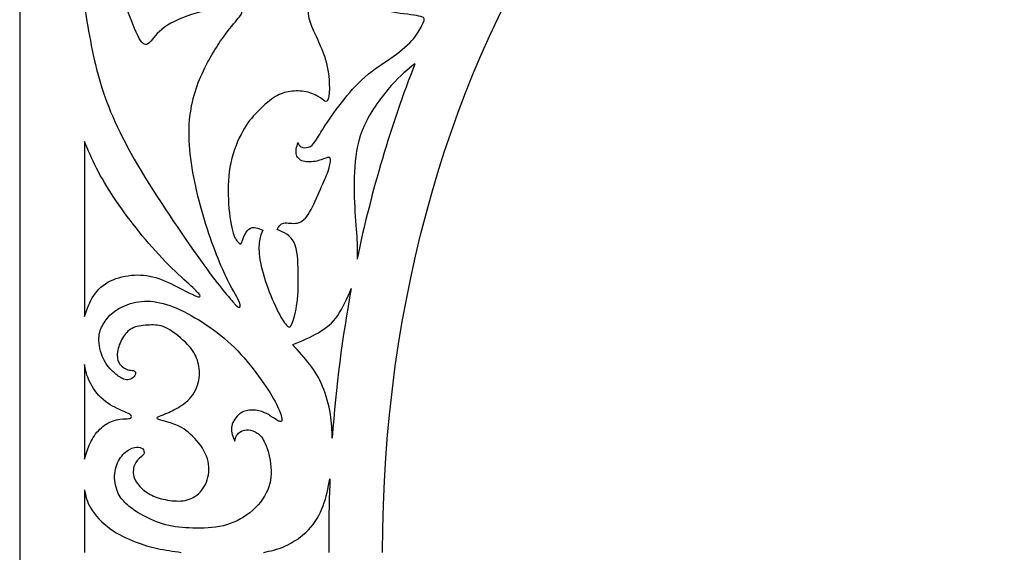
# Model space of a CAD drawing. Units: millimetres. Extents: x 132 to 443, y 14 to 405.
# Drawn here: x 132 to 287, y 210 to 293 of the extents above; entities that cross this region are included whole.
import ezdxf

# ---------------------------------------------------------------- set-up
doc = ezdxf.new("R2010")
doc.units = ezdxf.units.MM
for name, color, linetype in [('Default', 7, 'Continuous'), ('DV1_Layer_1', 7, 'Continuous'), ('Layer_1', 7, 'Continuous')]:
    doc.layers.add(name, color=color, linetype=linetype)

# ---------------------------------------------------------------- blocks, each defined once
blk = doc.blocks.new('SE')
at = {"layer": 'DV1_Layer_1', "color": 7, "linetype": 'Continuous'}
for points, knots in [([(188.83, 209.61), (188.83, 289.8), (232.9, 354.83), (287.23, 354.83), (341.56, 354.83), (385.62, 289.8), (385.62, 209.61)], [0, 0, 0, 0, 0.333333, 0.333333, 0.333333, 1, 1, 1, 1]), ([(141.95, 295.35), (142.61, 291.34), (143.27, 287.34), (144.46, 283.39), (145.65, 279.44), (147.36, 275.55), (150.3, 270.55), (153.23, 265.56), (157.38, 259.46), (160.18, 255.55), (162.99, 251.65), (164.45, 249.93), (165.26, 249.03), (166.08, 248.13), (166.25, 248.04), (166.35, 248.17), (166.45, 248.3), (166.48, 248.64), (166.07, 249.46), (165.65, 250.27), (164.79, 251.56), (163.63, 254.21), (162.47, 256.86), (161.01, 260.86), (159.97, 264.88), (158.93, 268.91), (158.3, 272.94), (158.4, 276.33), (158.5, 279.72), (159.33, 282.47), (160.43, 284.9), (161.53, 287.34), (164.28, 291.57), (165.88, 293.29), (166.31, 293.85), (166.74, 294.41), (166.8, 294.66), (166.55, 294.92), (166.31, 295.18), (165.22, 295.69), (158.44, 294.41), (155.18, 292.75), (154.1, 291.87), (153.03, 291), (152.51, 290.08), (152.04, 289.68), (151.57, 289.28), (151.14, 289.4), (150.55, 290.46), (149.97, 291.52), (148.48, 295.52), (146.3, 300.56), (145.42, 303.12), (144.53, 305.68), (143.84, 308.29), (143.3, 311.11), (142.75, 313.93), (142.35, 316.96), (141.95, 319.99)], [0, 0, 0, 0, 0.043478, 0.043478, 0.043478, 0.086957, 0.086957, 0.086957, 0.130435, 0.130435, 0.130435, 0.173913, 0.173913, 0.173913, 0.217391, 0.217391, 0.217391, 0.26087, 0.26087, 0.26087, 0.304348, 0.304348, 0.304348, 0.347826, 0.347826, 0.347826, 0.391304, 0.391304, 0.391304, 0.434783, 0.434783, 0.434783, 0.478261, 0.521739, 0.521739, 0.521739, 0.565217, 0.565217, 0.565217, 0.608696, 0.652174, 0.695652, 0.695652, 0.695652, 0.73913, 0.73913, 0.73913, 0.782609, 0.782609, 0.782609, 0.826087, 0.869565, 0.869565, 0.869565, 0.913043, 0.913043, 0.913043, 1, 1, 1, 1]), ([(179.06, 266.73), (178.55, 265.56), (177.95, 264.12), (176.76, 262.12), (176.16, 261.55), (175.43, 261.4), (174.7, 261.25), (173.84, 261.51), (173.28, 261.41), (172.73, 261.31), (172.48, 260.85), (172.24, 260.39), (173.29, 259.94), (174.35, 259.5), (174.9, 258.37), (175.46, 257.23), (175.53, 255.42), (175.55, 253.68), (175.58, 251.95), (175.57, 250.31), (175.38, 248.9), (175.19, 247.48), (174.84, 246.3), (174.59, 245.66), (174.35, 245.01), (174.22, 244.91), (173.94, 245.13), (173.65, 245.36), (173.21, 245.9), (172.07, 248.03), (171.37, 249.61), (170.79, 251.19), (170.21, 252.77), (169.75, 254.34), (169.32, 256.89), (169.35, 257.88), (169.58, 259.34), (169.78, 259.81), (169.98, 260.28), (169.63, 260.44), (169.27, 260.59), (168.9, 260.66), (168.53, 260.74), (168.14, 260.72), (167.79, 260.44), (167.44, 260.15), (167.13, 259.59), (166.94, 259.14), (166.75, 258.68), (166.7, 258.32), (166.6, 258.19), (166.5, 258.05), (166.35, 258.14), (165.86, 258.65), (165.5, 259.08), (165.2, 260.22), (164.9, 261.36), (164.66, 263.22), (164.57, 265.13), (164.48, 267.05), (164.56, 269.02), (164.96, 270.9), (165.37, 272.77), (166.11, 274.56), (166.83, 275.87), (167.55, 277.17), (168.25, 278), (169.08, 278.85), (169.9, 279.7), (170.84, 280.57), (172.5, 281.67), (173.21, 281.9), (174.78, 282.18), (175.64, 282.24), (176.48, 282.11), (177.32, 281.97), (178.15, 281.64), (178.7, 281.32), (179.25, 281), (179.52, 280.69), (179.74, 280.57), (179.96, 280.46), (180.14, 280.54), (180.39, 281.34), (180.48, 282.06), (180.45, 283.12), (180.42, 284.18), (180.28, 285.6), (179.84, 287.08), (179.41, 288.55), (178.68, 290.1), (178.16, 291.22), (177.64, 292.35), (177.32, 293.07), (177.19, 293.97), (177.05, 294.87), (177.09, 295.95), (177.37, 296.87), (177.65, 297.79), (178.16, 298.55), (178.8, 299.3), (179.44, 300.05), (180.19, 300.79), (180.66, 301.21), (181.12, 301.62), (181.29, 301.71), (181.41, 301.72), (181.52, 301.73), (181.58, 301.68), (181.69, 301.01), (181.75, 300.39), (182.13, 299.61), (182.52, 298.84), (183.23, 297.89), (184, 297.16), (184.78, 296.42), (185.6, 295.89), (186.78, 295.47), (187.96, 295.04), (189.49, 294.71), (191.03, 294.47), (192.57, 294.24), (194.13, 294.09), (195.56, 293.68), (195.44, 293.41), (194.98, 292.39), (194.65, 291.65), (193.98, 290.79), (193.32, 289.92), (192.32, 288.94), (191, 287.97), (189.69, 287), (188.06, 286.04), (186.62, 284.86), (185.18, 283.68), (183.92, 282.28), (182.78, 280.86), (181.63, 279.43), (180.61, 277.97), (179.12, 275.7), (178.66, 274.89), (178.28, 274.33), (177.89, 273.77), (177.58, 273.47), (177.19, 273.34), (176.79, 273.2), (176.32, 273.23), (176.03, 273.38), (175.74, 273.53), (175.62, 273.8), (175.51, 274.07), (175.31, 273.37), (175.11, 272.67), (175.27, 272.13), (175.42, 271.59), (175.94, 271.2), (177.26, 270.93), (178.08, 271.05), (178.72, 271.22), (179.36, 271.39), (179.84, 271.62), (180.46, 271.79), (180.62, 271.73), (180.63, 271.37), (180.65, 271), (180.52, 270.33), (180.25, 269.55), (179.98, 268.78), (179.56, 267.89), (179.06, 266.73)], [0, 0, 0, 0, 0.016129, 0.016129, 0.032258, 0.032258, 0.032258, 0.048387, 0.048387, 0.048387, 0.064516, 0.064516, 0.064516, 0.080645, 0.080645, 0.080645, 0.096774, 0.096774, 0.096774, 0.112903, 0.112903, 0.112903, 0.129032, 0.129032, 0.129032, 0.145161, 0.145161, 0.145161, 0.16129, 0.16129, 0.177419, 0.177419, 0.177419, 0.193548, 0.193548, 0.209677, 0.209677, 0.225806, 0.225806, 0.225806, 0.241935, 0.241935, 0.241935, 0.258065, 0.258065, 0.258065, 0.274194, 0.274194, 0.274194, 0.290323, 0.290323, 0.290323, 0.306452, 0.306452, 0.322581, 0.322581, 0.322581, 0.33871, 0.33871, 0.33871, 0.354839, 0.354839, 0.354839, 0.370968, 0.370968, 0.370968, 0.387097, 0.387097, 0.387097, 0.403226, 0.403226, 0.419355, 0.419355, 0.435484, 0.435484, 0.435484, 0.451613, 0.451613, 0.451613, 0.467742, 0.467742, 0.467742, 0.483871, 0.483871, 0.5, 0.5, 0.5, 0.516129, 0.516129, 0.516129, 0.532258, 0.532258, 0.532258, 0.548387, 0.548387, 0.548387, 0.564516, 0.564516, 0.564516, 0.580645, 0.580645, 0.580645, 0.596774, 0.596774, 0.596774, 0.612903, 0.612903, 0.612903, 0.629032, 0.629032, 0.645161, 0.645161, 0.645161, 0.66129, 0.66129, 0.66129, 0.677419, 0.677419, 0.677419, 0.693548, 0.693548, 0.693548, 0.709677, 0.709677, 0.725806, 0.725806, 0.741935, 0.741935, 0.741935, 0.758065, 0.758065, 0.758065, 0.774194, 0.774194, 0.774194, 0.790323, 0.790323, 0.790323, 0.806452, 0.806452, 0.822581, 0.822581, 0.822581, 0.83871, 0.83871, 0.83871, 0.854839, 0.854839, 0.854839, 0.870968, 0.870968, 0.870968, 0.887097, 0.887097, 0.887097, 0.903226, 0.903226, 0.919355, 0.919355, 0.919355, 0.935484, 0.935484, 0.951613, 0.951613, 0.951613, 0.967742, 0.967742, 0.967742, 1, 1, 1, 1]), ([(193.91, 286.45), (192.77, 285.55), (191.64, 284.65), (190.2, 283.03), (188.76, 281.41), (187.02, 279.07), (185.98, 276.82), (184.93, 274.57), (184.59, 272.42), (184.44, 270.25), (184.29, 268.09), (184.33, 265.92), (184.55, 261.92), (184.72, 260.09), (184.79, 258.76), (184.86, 257.42), (184.84, 256.57), (184.81, 255.72)], [0, 0, 0, 0, 0.142857, 0.142857, 0.142857, 0.285714, 0.285714, 0.285714, 0.428571, 0.428571, 0.428571, 0.571429, 0.571429, 0.714286, 0.714286, 0.714286, 1, 1, 1, 1]), ([(141.95, 246.7), (142.36, 247.87), (142.76, 249.04), (143.4, 250.01), (144.04, 250.98), (144.91, 251.75), (146.02, 252.3), (147.13, 252.84), (148.49, 253.15), (149.79, 253.22), (151.09, 253.3), (152.33, 253.12), (153.65, 252.67), (154.96, 252.21), (156.34, 251.47), (157.36, 250.95), (158.37, 250.43), (159.01, 250.13), (159.41, 249.96), (159.8, 249.8), (159.94, 249.77), (160.14, 249.85), (160.2, 249.97), (159.91, 250.31), (159.63, 250.65), (159, 251.23), (156.96, 253.1), (155.54, 254.4), (154.14, 255.87), (152.73, 257.35), (151.33, 259.01), (148.78, 262.25), (147.62, 263.83), (145.52, 266.99), (144.58, 268.56), (143.83, 270.03), (143.07, 271.5), (142.51, 272.87), (141.95, 274.24)], [0, 0, 0, 0, 0.066667, 0.066667, 0.066667, 0.133333, 0.133333, 0.133333, 0.2, 0.2, 0.2, 0.266667, 0.266667, 0.266667, 0.333333, 0.333333, 0.333333, 0.4, 0.4, 0.4, 0.466667, 0.466667, 0.533333, 0.533333, 0.533333, 0.6, 0.6, 0.666667, 0.666667, 0.666667, 0.733333, 0.733333, 0.8, 0.8, 0.866667, 0.866667, 0.866667, 1, 1, 1, 1]), ([(180.91, 227.59), (180.88, 228.78), (180.85, 229.96), (180.61, 231.36), (180.38, 232.76), (179.94, 234.38), (178.84, 237.05), (178.18, 238.1), (177.38, 239.15), (176.58, 240.2), (175.64, 241.24), (174.69, 242.29), (176.12, 242.87), (177.54, 243.46), (179.95, 244.86), (180.94, 245.67), (181.77, 246.85), (182.59, 248.03), (183.25, 249.58), (183.9, 251.13)], [0, 0, 0, 0, 0.125, 0.125, 0.125, 0.25, 0.25, 0.375, 0.375, 0.375, 0.5, 0.5, 0.5, 0.625, 0.625, 0.75, 0.75, 0.75, 1, 1, 1, 1]), ([(150.72, 215.65), (151.63, 215.13), (152.9, 214.48), (155.54, 213.68), (156.92, 213.53), (159.94, 213.37), (161.6, 213.37), (164.71, 213.97), (166.17, 214.57), (167.46, 215.49), (168.75, 216.41), (169.88, 217.65), (171.2, 220.25), (171.38, 221.61), (171.17, 224.38), (170.77, 225.79), (169.97, 227.63), (169.57, 228.06), (169.12, 228.36), (168.67, 228.65), (168.17, 228.81), (167.74, 228.86), (167.31, 228.91), (166.95, 228.85), (166.63, 228.68), (166.3, 228.51), (166, 228.22), (165.83, 227.94), (165.67, 227.66), (165.64, 227.39), (165.61, 227.12), (165.3, 227.81), (164.98, 228.49), (165.06, 229.22), (165.14, 229.95), (165.61, 230.72), (166.64, 231.69), (167.75, 232.09), (169.21, 231.95), (170.45, 231.55), (170.97, 231.22), (171.78, 230.68), (172.08, 230.46), (172.55, 230.22), (172.72, 230.19), (172.97, 230.23), (173.04, 230.31), (172.96, 230.72), (172.88, 231.13), (172.65, 231.89), (171.6, 233.98), (170.77, 235.3), (169.72, 236.77), (168.67, 238.24), (167.4, 239.86), (164.67, 242.7), (163.21, 243.93), (160.13, 246.1), (158.5, 247.04), (155.5, 248.44), (154.13, 248.9), (152.82, 249.05), (151.52, 249.21), (150.28, 249.07), (149.18, 248.74), (148.09, 248.41), (147.15, 247.9), (145.73, 246.76), (145.26, 246.13), (144.51, 244.86), (144.22, 244.21), (144.21, 243.26), (144.19, 242.31), (144.45, 241.06), (144.91, 240.07), (145.38, 239.07), (146.05, 238.34), (147.22, 237.32), (147.72, 237.02), (148.08, 236.87), (148.45, 236.72), (148.68, 236.72), (148.95, 236.8), (149.23, 236.87), (149.56, 237.03), (149.75, 237.25), (149.95, 237.47), (150, 237.76), (149.88, 238.12), (149.69, 238.19), (149.19, 238.26), (148.88, 238.26), (148.46, 238.45), (148.05, 238.64), (147.53, 239.03), (147.28, 239.59), (147.03, 240.16), (147.05, 240.9), (147.24, 241.66), (147.43, 242.41), (147.81, 243.19), (148.69, 244.39), (149.2, 244.81), (149.95, 245.06), (150.69, 245.3), (151.66, 245.36), (152.49, 245.37), (153.32, 245.39), (154, 245.36), (154.99, 244.81), (155.99, 244.27), (157.29, 243.21), (158.14, 242.31), (159, 241.42), (159.41, 240.67), (159.69, 239.84), (159.97, 239), (160.11, 238.07), (159.97, 237.05), (159.83, 236.03), (159.4, 234.92), (158.04, 233.22), (157.12, 232.63), (155.5, 231.75), (154.13, 231.15), (153.23, 230.89), (153.32, 230.63), (153.64, 230.5), (153.96, 230.36), (154.56, 230.22), (155.23, 230.03), (155.9, 229.85), (156.64, 229.62), (157.54, 229.02), (158.43, 228.42), (159.47, 227.45), (160.22, 226.39), (160.97, 225.32), (161.43, 224.16), (161.51, 223.04), (161.59, 221.92), (161.29, 220.84), (160.26, 219.1), (159.53, 218.44), (158.72, 218.07), (157.9, 217.71), (157, 217.64), (155.13, 217.77), (154.16, 217.97), (152.56, 218.51), (151.93, 218.85), (151.32, 219.35), (150.7, 219.85), (150.1, 220.51), (149.53, 221.95), (149.56, 222.74), (149.81, 223.34), (150.06, 223.95), (150.53, 224.38), (150.83, 224.62), (151.12, 224.86), (151.23, 224.92), (151.29, 225.08), (151.35, 225.24), (151.35, 225.49), (151.22, 225.71), (151.09, 225.94), (150.58, 226.31), (149.55, 226.11), (149, 225.8), (148.46, 225.49), (147.89, 224.98), (147.46, 224.26), (147.02, 223.54), (146.72, 222.61), (146.68, 221.64), (146.65, 220.67), (146.88, 219.65), (147.63, 218.1), (148.16, 217.55), (148.7, 217.07), (149.25, 216.6), (149.8, 216.18), (150.72, 215.65)], [0, 0, 0, 0, 0.013514, 0.013514, 0.027027, 0.027027, 0.040541, 0.040541, 0.054054, 0.054054, 0.054054, 0.067568, 0.067568, 0.081081, 0.081081, 0.094595, 0.094595, 0.108108, 0.108108, 0.108108, 0.121622, 0.121622, 0.121622, 0.135135, 0.135135, 0.135135, 0.148649, 0.148649, 0.148649, 0.162162, 0.162162, 0.162162, 0.175676, 0.175676, 0.175676, 0.189189, 0.189189, 0.202703, 0.216216, 0.216216, 0.22973, 0.22973, 0.243243, 0.243243, 0.256757, 0.256757, 0.27027, 0.27027, 0.27027, 0.283784, 0.283784, 0.297297, 0.297297, 0.297297, 0.310811, 0.310811, 0.324324, 0.324324, 0.337838, 0.337838, 0.351351, 0.351351, 0.351351, 0.364865, 0.364865, 0.364865, 0.378378, 0.378378, 0.391892, 0.391892, 0.405405, 0.405405, 0.405405, 0.418919, 0.418919, 0.418919, 0.432432, 0.432432, 0.445946, 0.445946, 0.445946, 0.459459, 0.459459, 0.459459, 0.472973, 0.472973, 0.472973, 0.486486, 0.486486, 0.5, 0.5, 0.513514, 0.513514, 0.513514, 0.527027, 0.527027, 0.527027, 0.540541, 0.540541, 0.540541, 0.554054, 0.554054, 0.567568, 0.567568, 0.567568, 0.581081, 0.581081, 0.581081, 0.594595, 0.594595, 0.594595, 0.608108, 0.608108, 0.608108, 0.621622, 0.621622, 0.621622, 0.635135, 0.635135, 0.635135, 0.648649, 0.648649, 0.662162, 0.662162, 0.675676, 0.689189, 0.702703, 0.702703, 0.702703, 0.716216, 0.716216, 0.716216, 0.72973, 0.72973, 0.72973, 0.743243, 0.743243, 0.743243, 0.756757, 0.756757, 0.756757, 0.77027, 0.77027, 0.783784, 0.783784, 0.783784, 0.797297, 0.797297, 0.810811, 0.810811, 0.824324, 0.824324, 0.824324, 0.837838, 0.837838, 0.851351, 0.851351, 0.851351, 0.864865, 0.864865, 0.864865, 0.878378, 0.878378, 0.878378, 0.891892, 0.891892, 0.891892, 0.905405, 0.918919, 0.918919, 0.918919, 0.932432, 0.932432, 0.932432, 0.945946, 0.945946, 0.945946, 0.959459, 0.959459, 0.972973, 0.972973, 0.972973, 1, 1, 1, 1]), ([(141.95, 224.29), (142.2, 225.14), (142.45, 225.98), (142.83, 226.79), (143.21, 227.59), (143.72, 228.36), (144.35, 228.98), (144.98, 229.59), (145.72, 230.05), (146.45, 230.3), (147.18, 230.55), (147.89, 230.59), (148.36, 230.61), (148.83, 230.63), (149.06, 230.63), (149.35, 230.85), (149.4, 231.06), (149.14, 231.27), (148.88, 231.48), (148.29, 231.68), (146.56, 232.48), (145.42, 233.08), (144.52, 233.94), (143.62, 234.8), (142.96, 235.93), (142.58, 236.85), (142.19, 237.76), (142.07, 238.46), (141.95, 239.16)], [0, 0, 0, 0, 0.090909, 0.090909, 0.090909, 0.181818, 0.181818, 0.181818, 0.272727, 0.272727, 0.272727, 0.363636, 0.363636, 0.363636, 0.454545, 0.454545, 0.545455, 0.545455, 0.545455, 0.636364, 0.636364, 0.727273, 0.727273, 0.727273, 0.818182, 0.818182, 0.818182, 1, 1, 1, 1]), ([(170.11, 209.61), (171.17, 209.82), (172.23, 210.02), (173.46, 210.58), (174.69, 211.13), (176.08, 212.04), (177.15, 213.15), (178.22, 214.25), (178.96, 215.57), (179.48, 216.94), (179.99, 218.31), (180.27, 219.74), (180.55, 221.17)], [0, 0, 0, 0, 0.2, 0.2, 0.2, 0.4, 0.4, 0.4, 0.6, 0.6, 0.6, 1, 1, 1, 1]), ([(180.55, 221.16), (180.42, 218.11), (180.35, 215.03), (180.35, 211.93), (180.35, 211.16), (180.36, 210.39), (180.37, 209.61)], [0, 0, 0, 0, 0.333333, 0.333333, 0.333333, 1, 1, 1, 1]), ([(141.95, 219.45), (142.13, 218.52), (142.3, 217.6), (143.58, 215.47), (144.68, 214.27), (145.95, 213.34), (147.22, 212.41), (148.66, 211.76), (151.18, 210.78), (152.25, 210.47), (153.42, 210.22), (154.59, 209.98), (155.86, 209.79), (157.13, 209.61)], [0, 0, 0, 0, 0.166667, 0.166667, 0.333333, 0.333333, 0.333333, 0.5, 0.5, 0.666667, 0.666667, 0.666667, 1, 1, 1, 1])]:
    blk.add_open_spline(points, degree=3, knots=knots, dxfattribs=at)
for points in [[(193.91, 286.45), (190.13, 276.81), (187.06, 266.51), (184.81, 255.72)], [(141.95, 274.24), (141.95, 274.24), (141.95, 246.7), (141.95, 246.7)], [(183.9, 251.13), (182.49, 243.5), (181.48, 235.64), (180.91, 227.59)], [(141.95, 239.16), (141.95, 239.16), (141.95, 224.29), (141.95, 224.29)], [(141.95, 219.45), (141.95, 219.45), (141.95, 209.61), (141.95, 209.61)]]:
    blk.add_open_spline(points, degree=3, dxfattribs=at)
at = {"layer": 'Layer_1', "color": 7, "linetype": 'Continuous'}
blk.add_line((131.75, 405.43), (131.75, 13.79), dxfattribs=at)

msp = doc.modelspace()

# ---------------------------------------------------------------- block references
at = {"layer": 'Default'}
msp.add_blockref('SE', (0, 0), dxfattribs=at)

doc.saveas('drawing.dxf')
